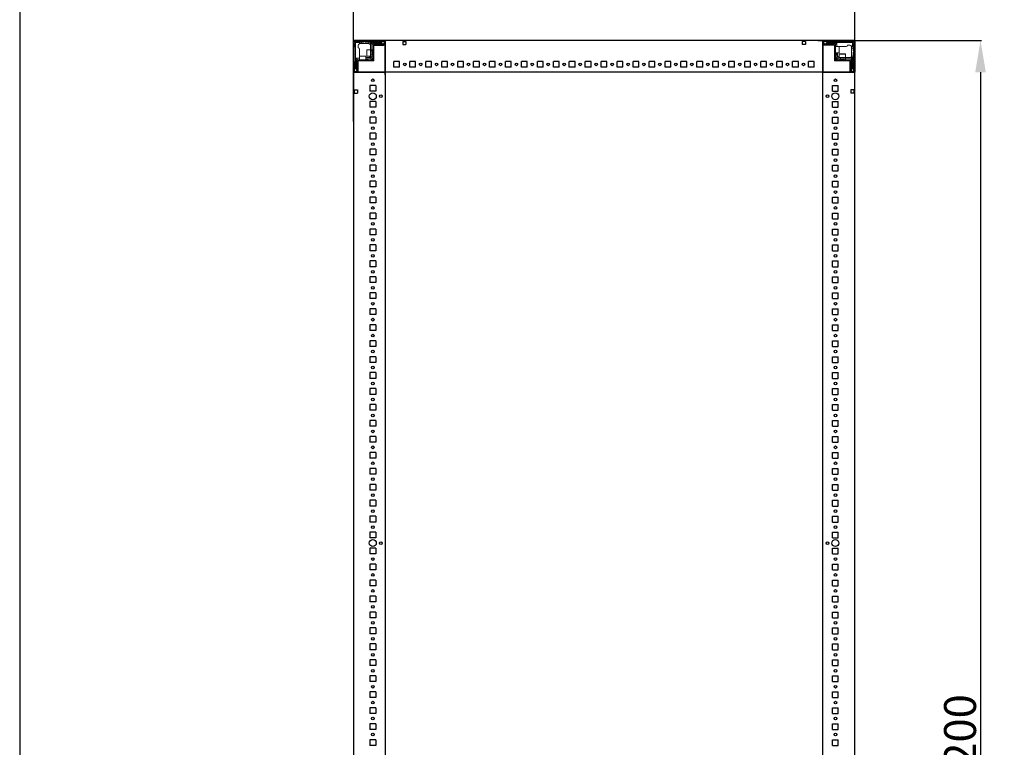
# Model space of a CAD drawing. Units: millimetres. Extents: x 1 to 11582, y 2 to 11628.
# Drawn here: x 1 to 1544, y 2873 to 4013 of the extents above; entities that cross this region are included whole.
import ezdxf

# ---------------------------------------------------------------- set-up
doc = ezdxf.new("R2010")
doc.units = ezdxf.units.MM
doc.layers.add('2', color=7, linetype='Continuous')
doc.dimstyles.new('ISO-25', dxfattribs={"dimtxt": 2.5, "dimasz": 2.5, "dimexe": 1.25, "dimexo": 0.625, "dimtad": 1, "dimtxsty": 'Standard', "dimcen": 2.5, "dimadec": 0, "dimazin": 0, "dimtfac": 1, "dimtmove": 0, "dimatfit": 3, "dimfxl": 1, "dimarcsym": 0})

# ---------------------------------------------------------------- blocks, each defined once
blk = doc.blocks.new('*D29')
at = {"layer": '2', "color": 0, "linetype": 'ByBlock', "lineweight": -2}
for p, q in [((523.9, 3853.7), (523.9, 4161.8)), ((573.9, 4160.5), (1259.9, 4160.5)), ((1309.9, 3806.2), (1309.9, 4161.8))]:
    blk.add_line(p, q, dxfattribs=at)
at = {"layer": '2', "color": 0, "linetype": 'ByBlock'}
for points in [[(573.9, 4168.9), (573.9, 4152.2), (523.9, 4160.5)], [(1259.9, 4168.9), (1259.9, 4152.2), (1309.9, 4160.5)]]:
    blk.add_solid(points, dxfattribs=at)
at = {"layer": 'Defpoints', "color": 0, "linetype": 'ByBlock'}
for p in [(1309.9, 4160.5), (523.9, 3853.1), (1309.9, 3805.5)]:
    blk.add_point(p, dxfattribs=at)
at = {"layer": '2', "color": 0, "linetype": 'ByBlock', "insert": (916.9, 4186.2), "char_height": 50, "attachment_point": 5}
blk.add_mtext('786', dxfattribs=at)
blk = doc.blocks.new('*D30')
at = {"layer": '2', "color": 0, "linetype": 'ByBlock', "lineweight": -2}
for p, q in [((1252.1, 3980.9), (1508.2, 3980.9)), ((1506.9, 3930.9), (1506.9, 1830.9)), ((1246.5, 1780.9), (1508.2, 1780.9))]:
    blk.add_line(p, q, dxfattribs=at)
at = {"layer": '2', "color": 0, "linetype": 'ByBlock'}
for points in [[(1498.6, 3930.9), (1515.2, 3930.9), (1506.9, 3980.9)], [(1498.6, 1830.9), (1515.2, 1830.9), (1506.9, 1780.9)]]:
    blk.add_solid(points, dxfattribs=at)
at = {"layer": 'Defpoints', "color": 0, "linetype": 'ByBlock'}
for p in [(1251.5, 3980.9), (1245.9, 1780.9), (1506.9, 1780.9)]:
    blk.add_point(p, dxfattribs=at)
at = {"layer": '2', "color": 0, "linetype": 'ByBlock', "insert": (1481.3, 2880.9), "char_height": 50, "attachment_point": 5, "rotation": 90}
blk.add_mtext('2200', dxfattribs=at)

msp = doc.modelspace()

# ---------------------------------------------------------------- linework, layer by layer
for p, q in [((523.94, 3980.879), (573.94, 3980.879)), ((523.94, 3930.879), (523.94, 3980.879)), ((1309.94, 3980.879), (523.94, 3980.879)), ((573.94, 3980.879), (573.94, 3930.879)), ((573.94, 3973.379), (573.94, 3980.879)), ((573.94, 3927.129), (573.94, 3977.129)), ((601.44, 3979.379), (601.44, 3974.379)), ((601.44, 3979.379), (606.44, 3979.379)), ((601.44, 3974.379), (606.44, 3974.379)), ((606.44, 3979.379), (606.44, 3974.379)), ((1232.44, 3979.379), (1227.44, 3979.379)), ((1227.44, 3979.379), (1227.44, 3974.379)), ((1232.44, 3974.379), (1227.44, 3974.379)), ((1232.44, 3979.379), (1232.44, 3974.379)), ((1259.94, 3980.879), (1259.94, 3930.879)), ((1259.94, 3980.879), (1309.94, 3980.879)), ((1259.94, 3980.879), (1259.94, 3973.379)), ((1259.94, 3930.879), (1259.94, 3980.879)), ((1309.94, 3980.879), (1309.94, 3930.879)), ((587.44, 3938.879), (587.44, 3947.879)), ((596.44, 3947.879), (587.44, 3947.879)), ((596.44, 3938.879), (587.44, 3938.879)), ((596.44, 3938.879), (596.44, 3947.879)), ((612.44, 3938.879), (612.44, 3947.879)), ((621.44, 3947.879), (612.44, 3947.879)), ((621.44, 3938.879), (612.44, 3938.879)), ((621.44, 3938.879), (621.44, 3947.879)), ((637.44, 3938.879), (637.44, 3947.879)), ((646.44, 3947.879), (637.44, 3947.879)), ((646.44, 3938.879), (637.44, 3938.879)), ((646.44, 3938.879), (646.44, 3947.879)), ((662.44, 3938.879), (662.44, 3947.879)), ((671.44, 3947.879), (662.44, 3947.879)), ((671.44, 3938.879), (662.44, 3938.879)), ((671.44, 3938.879), (671.44, 3947.879)), ((687.44, 3938.879), (687.44, 3947.879)), ((696.44, 3947.879), (687.44, 3947.879)), ((696.44, 3938.879), (687.44, 3938.879)), ((696.44, 3938.879), (696.44, 3947.879)), ((712.44, 3938.879), (712.44, 3947.879)), ((721.44, 3947.879), (712.44, 3947.879)), ((721.44, 3938.879), (712.44, 3938.879)), ((721.44, 3938.879), (721.44, 3947.879)), ((737.44, 3938.879), (737.44, 3947.879)), ((746.44, 3947.879), (737.44, 3947.879)), ((746.44, 3938.879), (737.44, 3938.879)), ((746.44, 3938.879), (746.44, 3947.879)), ((762.44, 3938.879), (762.44, 3947.879)), ((771.44, 3947.879), (762.44, 3947.879)), ((771.44, 3938.879), (762.44, 3938.879)), ((771.44, 3938.879), (771.44, 3947.879)), ((787.44, 3938.879), (787.44, 3947.879)), ((796.44, 3947.879), (787.44, 3947.879)), ((796.44, 3938.879), (787.44, 3938.879)), ((796.44, 3938.879), (796.44, 3947.879)), ((812.44, 3938.879), (812.44, 3947.879)), ((821.44, 3947.879), (812.44, 3947.879)), ((812.44, 3938.879), (812.44, 3947.879)), ((821.44, 3947.879), (812.44, 3947.879)), ((821.44, 3938.879), (812.44, 3938.879)), ((821.44, 3938.879), (812.44, 3938.879)), ((821.44, 3938.879), (821.44, 3947.879)), ((821.44, 3938.879), (821.44, 3947.879)), ((837.44, 3938.879), (837.44, 3947.879)), ((846.44, 3947.879), (837.44, 3947.879)), ((846.44, 3938.879), (837.44, 3938.879)), ((846.44, 3938.879), (846.44, 3947.879)), ((862.44, 3938.879), (862.44, 3947.879)), ((871.44, 3947.879), (862.44, 3947.879)), ((871.44, 3938.879), (862.44, 3938.879)), ((871.44, 3938.879), (871.44, 3947.879)), ((887.44, 3938.879), (887.44, 3947.879)), ((896.44, 3947.879), (887.44, 3947.879)), ((896.44, 3938.879), (887.44, 3938.879)), ((896.44, 3938.879), (896.44, 3947.879)), ((912.44, 3938.879), (912.44, 3947.879)), ((921.44, 3947.879), (912.44, 3947.879)), ((921.44, 3938.879), (912.44, 3938.879)), ((921.44, 3938.879), (921.44, 3947.879)), ((937.44, 3938.879), (937.44, 3947.879)), ((946.44, 3947.879), (937.44, 3947.879)), ((937.44, 3938.879), (937.44, 3947.879)), ((946.44, 3947.879), (937.44, 3947.879)), ((946.44, 3938.879), (937.44, 3938.879)), ((946.44, 3938.879), (937.44, 3938.879)), ((946.44, 3938.879), (946.44, 3947.879)), ((946.44, 3938.879), (946.44, 3947.879)), ((962.44, 3938.879), (962.44, 3947.879)), ((971.44, 3947.879), (962.44, 3947.879)), ((971.44, 3938.879), (962.44, 3938.879)), ((971.44, 3938.879), (971.44, 3947.879)), ((987.44, 3938.879), (987.44, 3947.879)), ((996.44, 3947.879), (987.44, 3947.879)), ((996.44, 3938.879), (987.44, 3938.879)), ((996.44, 3938.879), (996.44, 3947.879)), ((1012.44, 3938.879), (1012.44, 3947.879)), ((1021.44, 3947.879), (1012.44, 3947.879)), ((1012.44, 3938.879), (1012.44, 3947.879)), ((1021.44, 3947.879), (1012.44, 3947.879)), ((1021.44, 3938.879), (1012.44, 3938.879)), ((1021.44, 3938.879), (1012.44, 3938.879)), ((1021.44, 3938.879), (1021.44, 3947.879)), ((1021.44, 3938.879), (1021.44, 3947.879)), ((1037.44, 3938.879), (1037.44, 3947.879)), ((1046.44, 3947.879), (1037.44, 3947.879)), ((1046.44, 3938.879), (1037.44, 3938.879)), ((1046.44, 3938.879), (1046.44, 3947.879)), ((1062.44, 3938.879), (1062.44, 3947.879)), ((1071.44, 3947.879), (1062.44, 3947.879)), ((1071.44, 3938.879), (1062.44, 3938.879)), ((1071.44, 3938.879), (1071.44, 3947.879)), ((1087.44, 3938.879), (1087.44, 3947.879)), ((1096.44, 3947.879), (1087.44, 3947.879)), ((1096.44, 3938.879), (1087.44, 3938.879)), ((1096.44, 3938.879), (1096.44, 3947.879)), ((1112.44, 3938.879), (1112.44, 3947.879)), ((1121.44, 3947.879), (1112.44, 3947.879)), ((1121.44, 3938.879), (1112.44, 3938.879)), ((1121.44, 3938.879), (1121.44, 3947.879)), ((1137.44, 3938.879), (1137.44, 3947.879)), ((1146.44, 3947.879), (1137.44, 3947.879)), ((1146.44, 3938.879), (1137.44, 3938.879)), ((1146.44, 3938.879), (1146.44, 3947.879)), ((1162.44, 3938.879), (1162.44, 3947.879)), ((1171.44, 3947.879), (1162.44, 3947.879)), ((1171.44, 3938.879), (1162.44, 3938.879)), ((1171.44, 3938.879), (1171.44, 3947.879)), ((1187.44, 3938.879), (1187.44, 3947.879)), ((1196.44, 3947.879), (1187.44, 3947.879)), ((1196.44, 3938.879), (1187.44, 3938.879)), ((1196.44, 3938.879), (1196.44, 3947.879)), ((1212.44, 3938.879), (1212.44, 3947.879)), ((1221.44, 3947.879), (1212.44, 3947.879)), ((1221.44, 3938.879), (1212.44, 3938.879)), ((1221.44, 3938.879), (1221.44, 3947.879)), ((1237.44, 3938.879), (1237.44, 3947.879)), ((1246.44, 3947.879), (1237.44, 3947.879)), ((1246.44, 3938.879), (1237.44, 3938.879)), ((1246.44, 3938.879), (1246.44, 3947.879)), ((573.94, 3930.879), (523.94, 3930.879)), ((523.94, 3930.879), (531.44, 3930.879)), ((1309.94, 3930.879), (523.94, 3930.879)), ((573.94, 3930.879), (573.94, 1830.879)), ((1259.94, 1830.879), (1259.94, 3930.879)), ((1309.94, 3930.879), (1259.94, 3930.879)), ((1302.44, 3930.879), (1309.94, 3930.879)), ((1309.94, 1830.879), (1309.94, 3930.879)), ((558.94, 3910.379), (549.94, 3910.379)), ((549.94, 3910.379), (549.94, 3901.379)), ((558.94, 3910.379), (558.94, 3901.379)), ((1274.94, 3910.379), (1283.94, 3910.379)), ((1274.94, 3901.379), (1274.94, 3910.379)), ((1283.94, 3901.379), (1283.94, 3910.379)), ((525.44, 3903.379), (525.44, 3898.379)), ((525.44, 3903.379), (530.44, 3903.379)), ((525.44, 3898.379), (530.44, 3898.379)), ((530.44, 3903.379), (530.44, 3898.379)), ((558.94, 3901.379), (549.94, 3901.379)), ((1274.94, 3901.379), (1283.94, 3901.379)), ((1308.44, 3903.379), (1303.44, 3903.379)), ((1303.44, 3903.379), (1303.44, 3898.379)), ((1308.44, 3898.379), (1303.44, 3898.379)), ((1308.44, 3903.379), (1308.44, 3898.379)), ((558.94, 3885.379), (549.94, 3885.379)), ((549.94, 3885.379), (549.94, 3876.379)), ((558.94, 3876.379), (549.94, 3876.379)), ((558.94, 3885.379), (558.94, 3876.379)), ((1274.94, 3885.379), (1283.94, 3885.379)), ((1274.94, 3876.379), (1274.94, 3885.379)), ((1274.94, 3876.379), (1283.94, 3876.379)), ((1283.94, 3876.379), (1283.94, 3885.379)), ((558.94, 3860.379), (549.94, 3860.379)), ((549.94, 3860.379), (549.94, 3851.379)), ((558.94, 3860.379), (558.94, 3851.379)), ((1274.94, 3860.379), (1283.94, 3860.379)), ((1274.94, 3851.379), (1274.94, 3860.379)), ((1283.94, 3851.379), (1283.94, 3860.379)), ((558.94, 3851.379), (549.94, 3851.379)), ((1274.94, 3851.379), (1283.94, 3851.379)), ((558.94, 3835.379), (549.94, 3835.379)), ((549.94, 3835.379), (549.94, 3826.379)), ((558.94, 3835.379), (558.94, 3826.379)), ((1274.94, 3835.379), (1283.94, 3835.379)), ((1274.94, 3826.379), (1274.94, 3835.379)), ((1283.94, 3826.379), (1283.94, 3835.379)), ((558.94, 3826.379), (549.94, 3826.379)), ((1274.94, 3826.379), (1283.94, 3826.379)), ((558.94, 3810.379), (549.94, 3810.379)), ((549.94, 3810.379), (549.94, 3801.379)), ((558.94, 3801.379), (549.94, 3801.379)), ((558.94, 3810.379), (558.94, 3801.379)), ((1274.94, 3810.379), (1283.94, 3810.379)), ((1274.94, 3801.379), (1274.94, 3810.379)), ((1274.94, 3801.379), (1283.94, 3801.379)), ((1283.94, 3801.379), (1283.94, 3810.379)), ((558.94, 3785.379), (549.94, 3785.379)), ((549.94, 3785.379), (549.94, 3776.379)), ((558.94, 3785.379), (558.94, 3776.379)), ((1274.94, 3785.379), (1283.94, 3785.379)), ((1274.94, 3776.379), (1274.94, 3785.379)), ((1283.94, 3776.379), (1283.94, 3785.379)), ((558.94, 3776.379), (549.94, 3776.379)), ((1274.94, 3776.379), (1283.94, 3776.379)), ((558.94, 3760.379), (549.94, 3760.379)), ((549.94, 3760.379), (549.94, 3751.379)), ((558.94, 3751.379), (549.94, 3751.379)), ((558.94, 3760.379), (558.94, 3751.379)), ((1274.94, 3760.379), (1283.94, 3760.379)), ((1274.94, 3751.379), (1274.94, 3760.379)), ((1274.94, 3751.379), (1283.94, 3751.379)), ((1283.94, 3751.379), (1283.94, 3760.379)), ((558.94, 3735.379), (549.94, 3735.379)), ((549.94, 3735.379), (549.94, 3726.379)), ((558.94, 3735.379), (558.94, 3726.379)), ((1274.94, 3735.379), (1283.94, 3735.379)), ((1274.94, 3726.379), (1274.94, 3735.379)), ((1283.94, 3726.379), (1283.94, 3735.379)), ((558.94, 3726.379), (549.94, 3726.379)), ((1274.94, 3726.379), (1283.94, 3726.379)), ((558.94, 3710.379), (549.94, 3710.379)), ((549.94, 3710.379), (549.94, 3701.379)), ((558.94, 3710.379), (558.94, 3701.379)), ((1274.94, 3710.379), (1283.94, 3710.379)), ((1274.94, 3701.379), (1274.94, 3710.379)), ((1283.94, 3701.379), (1283.94, 3710.379)), ((558.94, 3701.379), (549.94, 3701.379)), ((1274.94, 3701.379), (1283.94, 3701.379)), ((558.94, 3685.379), (549.94, 3685.379)), ((549.94, 3685.379), (549.94, 3676.379)), ((558.94, 3676.379), (549.94, 3676.379)), ((558.94, 3685.379), (558.94, 3676.379)), ((1274.94, 3685.379), (1283.94, 3685.379)), ((1274.94, 3676.379), (1274.94, 3685.379)), ((1274.94, 3676.379), (1283.94, 3676.379)), ((1283.94, 3676.379), (1283.94, 3685.379)), ((549.94, 3660.379), (549.94, 3651.379)), ((558.94, 3660.379), (549.94, 3660.379)), ((558.94, 3660.379), (558.94, 3651.379)), ((1274.94, 3651.379), (1274.94, 3660.379)), ((1274.94, 3660.379), (1283.94, 3660.379)), ((1283.94, 3651.379), (1283.94, 3660.379)), ((558.94, 3651.379), (549.94, 3651.379)), ((1274.94, 3651.379), (1283.94, 3651.379)), ((558.94, 3635.379), (549.94, 3635.379)), ((549.94, 3635.379), (549.94, 3626.379)), ((558.94, 3635.379), (558.94, 3626.379)), ((1274.94, 3626.379), (1274.94, 3635.379)), ((1274.94, 3635.379), (1283.94, 3635.379)), ((1283.94, 3626.379), (1283.94, 3635.379)), ((558.94, 3626.379), (549.94, 3626.379)), ((1274.94, 3626.379), (1283.94, 3626.379)), ((558.94, 3610.379), (549.94, 3610.379)), ((549.94, 3610.379), (549.94, 3601.379)), ((558.94, 3601.379), (549.94, 3601.379)), ((558.94, 3610.379), (558.94, 3601.379)), ((1274.94, 3610.379), (1283.94, 3610.379)), ((1274.94, 3601.379), (1274.94, 3610.379)), ((1274.94, 3601.379), (1283.94, 3601.379)), ((1283.94, 3601.379), (1283.94, 3610.379)), ((558.94, 3585.379), (549.94, 3585.379)), ((549.94, 3585.379), (549.94, 3576.379)), ((558.94, 3585.379), (558.94, 3576.379)), ((1274.94, 3585.379), (1283.94, 3585.379)), ((1274.94, 3576.379), (1274.94, 3585.379)), ((1283.94, 3576.379), (1283.94, 3585.379)), ((558.94, 3576.379), (549.94, 3576.379)), ((1274.94, 3576.379), (1283.94, 3576.379)), ((558.94, 3560.379), (549.94, 3560.379)), ((549.94, 3560.379), (549.94, 3551.379)), ((558.94, 3551.379), (549.94, 3551.379)), ((558.94, 3560.379), (558.94, 3551.379)), ((1274.94, 3560.379), (1283.94, 3560.379)), ((1274.94, 3551.379), (1274.94, 3560.379)), ((1274.94, 3551.379), (1283.94, 3551.379)), ((1283.94, 3551.379), (1283.94, 3560.379)), ((558.94, 3535.379), (549.94, 3535.379)), ((549.94, 3535.379), (549.94, 3526.379)), ((558.94, 3535.379), (558.94, 3526.379)), ((1274.94, 3526.379), (1274.94, 3535.379)), ((1274.94, 3535.379), (1283.94, 3535.379)), ((1283.94, 3526.379), (1283.94, 3535.379)), ((558.94, 3526.379), (549.94, 3526.379)), ((1274.94, 3526.379), (1283.94, 3526.379)), ((549.94, 3510.379), (549.94, 3501.379)), ((558.94, 3510.379), (549.94, 3510.379)), ((558.94, 3510.379), (558.94, 3501.379)), ((1274.94, 3510.379), (1283.94, 3510.379)), ((1274.94, 3501.379), (1274.94, 3510.379)), ((1283.94, 3501.379), (1283.94, 3510.379)), ((558.94, 3501.379), (549.94, 3501.379)), ((1274.94, 3501.379), (1283.94, 3501.379)), ((558.94, 3485.379), (549.94, 3485.379)), ((549.94, 3485.379), (549.94, 3476.379)), ((558.94, 3476.379), (549.94, 3476.379)), ((558.94, 3485.379), (558.94, 3476.379)), ((1274.94, 3485.379), (1283.94, 3485.379)), ((1274.94, 3476.379), (1274.94, 3485.379)), ((1274.94, 3476.379), (1283.94, 3476.379)), ((1283.94, 3476.379), (1283.94, 3485.379)), ((549.94, 3460.379), (549.94, 3451.379)), ((558.94, 3460.379), (549.94, 3460.379)), ((558.94, 3460.379), (558.94, 3451.379)), ((1274.94, 3460.379), (1283.94, 3460.379)), ((1274.94, 3451.379), (1274.94, 3460.379)), ((1283.94, 3451.379), (1283.94, 3460.379)), ((558.94, 3451.379), (549.94, 3451.379)), ((1274.94, 3451.379), (1283.94, 3451.379)), ((558.94, 3435.379), (549.94, 3435.379)), ((549.94, 3435.379), (549.94, 3426.379)), ((558.94, 3426.379), (549.94, 3426.379)), ((558.94, 3435.379), (558.94, 3426.379)), ((1274.94, 3435.379), (1283.94, 3435.379)), ((1274.94, 3426.379), (1274.94, 3435.379)), ((1274.94, 3426.379), (1283.94, 3426.379)), ((1283.94, 3426.379), (1283.94, 3435.379)), ((558.94, 3410.379), (549.94, 3410.379)), ((549.94, 3410.379), (549.94, 3401.379)), ((558.94, 3401.379), (549.94, 3401.379)), ((558.94, 3410.379), (558.94, 3401.379)), ((1274.94, 3401.379), (1274.94, 3410.379)), ((1274.94, 3410.379), (1283.94, 3410.379)), ((1274.94, 3401.379), (1283.94, 3401.379)), ((1283.94, 3401.379), (1283.94, 3410.379)), ((549.94, 3385.379), (549.94, 3376.379)), ((558.94, 3385.379), (549.94, 3385.379)), ((558.94, 3385.379), (558.94, 3376.379)), ((1274.94, 3385.379), (1283.94, 3385.379)), ((1274.94, 3376.379), (1274.94, 3385.379)), ((1283.94, 3376.379), (1283.94, 3385.379)), ((558.94, 3376.379), (549.94, 3376.379)), ((1274.94, 3376.379), (1283.94, 3376.379)), ((558.94, 3360.379), (549.94, 3360.379)), ((549.94, 3360.379), (549.94, 3351.379)), ((558.94, 3351.379), (549.94, 3351.379)), ((558.94, 3360.379), (558.94, 3351.379)), ((1274.94, 3360.379), (1283.94, 3360.379)), ((1274.94, 3351.379), (1274.94, 3360.379)), ((1274.94, 3351.379), (1283.94, 3351.379)), ((1283.94, 3351.379), (1283.94, 3360.379)), ((558.94, 3335.379), (549.94, 3335.379)), ((549.94, 3335.379), (549.94, 3326.379)), ((558.94, 3335.379), (558.94, 3326.379)), ((1274.94, 3326.379), (1274.94, 3335.379)), ((1274.94, 3335.379), (1283.94, 3335.379)), ((1283.94, 3326.379), (1283.94, 3335.379)), ((558.94, 3326.379), (549.94, 3326.379)), ((1274.94, 3326.379), (1283.94, 3326.379)), ((558.94, 3310.379), (549.94, 3310.379)), ((549.94, 3310.379), (549.94, 3301.379)), ((558.94, 3310.379), (558.94, 3301.379)), ((1274.94, 3301.379), (1274.94, 3310.379)), ((1274.94, 3310.379), (1283.94, 3310.379)), ((1283.94, 3301.379), (1283.94, 3310.379)), ((558.94, 3301.379), (549.94, 3301.379)), ((1274.94, 3301.379), (1283.94, 3301.379)), ((558.94, 3285.379), (549.94, 3285.379)), ((549.94, 3285.379), (549.94, 3276.379)), ((558.94, 3276.379), (549.94, 3276.379)), ((558.94, 3285.379), (558.94, 3276.379)), ((1274.94, 3276.379), (1274.94, 3285.379)), ((1274.94, 3285.379), (1283.94, 3285.379)), ((1274.94, 3276.379), (1283.94, 3276.379)), ((1283.94, 3276.379), (1283.94, 3285.379)), ((558.94, 3260.379), (549.94, 3260.379)), ((549.94, 3260.379), (549.94, 3251.379)), ((558.94, 3260.379), (558.94, 3251.379)), ((1274.94, 3260.379), (1283.94, 3260.379)), ((1274.94, 3251.379), (1274.94, 3260.379)), ((1283.94, 3251.379), (1283.94, 3260.379)), ((558.94, 3251.379), (549.94, 3251.379)), ((1274.94, 3251.379), (1283.94, 3251.379)), ((558.94, 3235.379), (549.94, 3235.379)), ((549.94, 3235.379), (549.94, 3226.379)), ((558.94, 3226.379), (549.94, 3226.379)), ((558.94, 3235.379), (558.94, 3226.379)), ((1274.94, 3226.379), (1274.94, 3235.379)), ((1274.94, 3235.379), (1283.94, 3235.379)), ((1274.94, 3226.379), (1283.94, 3226.379)), ((1283.94, 3226.379), (1283.94, 3235.379)), ((558.94, 3210.379), (549.94, 3210.379)), ((549.94, 3210.379), (549.94, 3201.379)), ((558.94, 3210.379), (558.94, 3201.379)), ((1274.94, 3201.379), (1274.94, 3210.379)), ((1274.94, 3210.379), (1283.94, 3210.379)), ((1283.94, 3201.379), (1283.94, 3210.379)), ((558.94, 3201.379), (549.94, 3201.379)), ((1274.94, 3201.379), (1283.94, 3201.379)), ((558.94, 3185.379), (549.94, 3185.379)), ((549.94, 3185.379), (549.94, 3176.379)), ((558.94, 3185.379), (558.94, 3176.379)), ((1274.94, 3176.379), (1274.94, 3185.379)), ((1274.94, 3185.379), (1283.94, 3185.379)), ((1283.94, 3176.379), (1283.94, 3185.379)), ((558.94, 3176.379), (549.94, 3176.379)), ((1274.94, 3176.379), (1283.94, 3176.379)), ((549.94, 3160.379), (549.94, 3151.379)), ((558.94, 3160.379), (549.94, 3160.379)), ((558.94, 3151.379), (549.94, 3151.379)), ((558.94, 3160.379), (558.94, 3151.379)), ((1274.94, 3151.379), (1274.94, 3160.379)), ((1274.94, 3160.379), (1283.94, 3160.379)), ((1274.94, 3151.379), (1283.94, 3151.379)), ((1283.94, 3151.379), (1283.94, 3160.379)), ((549.94, 3135.379), (549.94, 3126.379)), ((558.94, 3135.379), (549.94, 3135.379)), ((558.94, 3135.379), (558.94, 3126.379)), ((1274.94, 3135.379), (1283.94, 3135.379)), ((1274.94, 3126.379), (1274.94, 3135.379)), ((1283.94, 3126.379), (1283.94, 3135.379)), ((558.94, 3126.379), (549.94, 3126.379)), ((1274.94, 3126.379), (1283.94, 3126.379)), ((549.94, 3110.379), (549.94, 3101.379)), ((558.94, 3110.379), (549.94, 3110.379)), ((558.94, 3110.379), (558.94, 3101.379)), ((1274.94, 3101.379), (1274.94, 3110.379)), ((1274.94, 3110.379), (1283.94, 3110.379)), ((1283.94, 3101.379), (1283.94, 3110.379)), ((558.94, 3101.379), (549.94, 3101.379)), ((1274.94, 3101.379), (1283.94, 3101.379)), ((549.94, 3085.379), (549.94, 3076.379)), ((558.94, 3085.379), (549.94, 3085.379)), ((558.94, 3076.379), (549.94, 3076.379)), ((558.94, 3085.379), (558.94, 3076.379)), ((1274.94, 3076.379), (1274.94, 3085.379)), ((1274.94, 3085.379), (1283.94, 3085.379)), ((1274.94, 3076.379), (1283.94, 3076.379)), ((1283.94, 3076.379), (1283.94, 3085.379)), ((549.94, 3060.379), (549.94, 3051.379)), ((558.94, 3060.379), (549.94, 3060.379)), ((558.94, 3060.379), (558.94, 3051.379)), ((1274.94, 3060.379), (1283.94, 3060.379)), ((1274.94, 3051.379), (1274.94, 3060.379)), ((1283.94, 3051.379), (1283.94, 3060.379)), ((558.94, 3051.379), (549.94, 3051.379)), ((1274.94, 3051.379), (1283.94, 3051.379)), ((549.94, 3035.379), (549.94, 3026.379)), ((558.94, 3035.379), (549.94, 3035.379)), ((558.94, 3026.379), (549.94, 3026.379)), ((558.94, 3035.379), (558.94, 3026.379)), ((1274.94, 3035.379), (1283.94, 3035.379)), ((1274.94, 3026.379), (1274.94, 3035.379)), ((1274.94, 3026.379), (1283.94, 3026.379)), ((1283.94, 3026.379), (1283.94, 3035.379)), ((558.94, 3010.379), (549.94, 3010.379)), ((549.94, 3010.379), (549.94, 3001.379)), ((558.94, 3010.379), (558.94, 3001.379)), ((1274.94, 3010.379), (1283.94, 3010.379)), ((1274.94, 3001.379), (1274.94, 3010.379)), ((1283.94, 3001.379), (1283.94, 3010.379)), ((558.94, 3001.379), (549.94, 3001.379)), ((1274.94, 3001.379), (1283.94, 3001.379)), ((549.94, 2985.379), (549.94, 2976.379)), ((558.94, 2985.379), (549.94, 2985.379)), ((558.94, 2985.379), (558.94, 2976.379)), ((1274.94, 2985.379), (1283.94, 2985.379)), ((1274.94, 2976.379), (1274.94, 2985.379)), ((1283.94, 2976.379), (1283.94, 2985.379)), ((558.94, 2976.379), (549.94, 2976.379)), ((1274.94, 2976.379), (1283.94, 2976.379)), ((549.94, 2960.379), (549.94, 2951.379)), ((558.94, 2960.379), (549.94, 2960.379)), ((558.94, 2951.379), (549.94, 2951.379)), ((558.94, 2960.379), (558.94, 2951.379)), ((1274.94, 2960.379), (1283.94, 2960.379)), ((1274.94, 2951.379), (1274.94, 2960.379)), ((1274.94, 2951.379), (1283.94, 2951.379)), ((1283.94, 2951.379), (1283.94, 2960.379)), ((558.94, 2935.379), (549.94, 2935.379)), ((549.94, 2935.379), (549.94, 2926.379)), ((558.94, 2935.379), (558.94, 2926.379)), ((1274.94, 2935.379), (1283.94, 2935.379)), ((1274.94, 2926.379), (1274.94, 2935.379)), ((1283.94, 2926.379), (1283.94, 2935.379)), ((558.94, 2926.379), (549.94, 2926.379)), ((1274.94, 2926.379), (1283.94, 2926.379)), ((549.94, 2910.379), (549.94, 2901.379)), ((558.94, 2910.379), (549.94, 2910.379)), ((558.94, 2901.379), (549.94, 2901.379)), ((558.94, 2910.379), (558.94, 2901.379)), ((1274.94, 2910.379), (1283.94, 2910.379)), ((1274.94, 2901.379), (1274.94, 2910.379)), ((1274.94, 2901.379), (1283.94, 2901.379)), ((1283.94, 2901.379), (1283.94, 2910.379)), ((549.94, 2885.379), (549.94, 2876.379)), ((558.94, 2885.379), (549.94, 2885.379)), ((558.94, 2876.379), (549.94, 2876.379)), ((558.94, 2885.379), (558.94, 2876.379)), ((1274.94, 2885.379), (1283.94, 2885.379)), ((1274.94, 2876.379), (1274.94, 2885.379)), ((1274.94, 2876.379), (1283.94, 2876.379)), ((1283.94, 2876.379), (1283.94, 2885.379))]:
    msp.add_line(p, q)
at = {"color": 7, "linetype": 'Continuous', "lineweight": 15}
for p, q in [((523.94, 3979.279), (523.94, 3932.479)), ((525.44, 3979.279), (525.44, 3932.479)), ((526.44, 3974.879), (525.44, 3975.879)), ((525.44, 3970.379), (526.44, 3971.379)), ((572.34, 3980.879), (525.54, 3980.879)), ((572.34, 3979.379), (525.54, 3979.379)), ((525.879, 3978.94), (527.44, 3977.379)), ((526.44, 3971.379), (526.44, 3974.879)), ((527.44, 3977.379), (527.44, 3957.301)), ((533.44, 3977.379), (527.44, 3977.379)), ((528.94, 3979.379), (529.94, 3978.379)), ((529.94, 3978.379), (533.44, 3978.379)), ((531.44, 3972.879), (531.44, 3969.379)), ((533.44, 3978.379), (533.44, 3977.379)), ((533.44, 3978.379), (535.94, 3978.379)), ((533.44, 3975.707), (533.44, 3977.379)), ((533.44, 3957.301), (533.44, 3967.379)), ((535.94, 3975.879), (534.44, 3975.879)), ((535.94, 3978.379), (535.94, 3975.879)), ((539.94, 3978.379), (535.94, 3978.379)), ((547.94, 3975.879), (535.94, 3975.879)), ((540.94, 3979.379), (539.94, 3978.379)), ((542.94, 3978.379), (541.94, 3979.379)), ((548.44, 3978.379), (542.94, 3978.379)), ((550.94, 3966.379), (545.24, 3966.379)), ((548.44, 3975.837), (548.44, 3978.379)), ((548.44, 3978.379), (550.94, 3978.379)), ((550.94, 3977.379), (550.94, 3978.379)), ((554.94, 3978.379), (550.94, 3978.379)), ((550.94, 3966.379), (550.94, 3977.379)), ((567.44, 3977.379), (550.94, 3977.379)), ((554.44, 3966.379), (550.94, 3966.379)), ((550.94, 3956.379), (550.94, 3966.379)), ((551.94, 3966.379), (551.94, 3976.879)), ((551.94, 3976.879), (567.44, 3976.879)), ((554.44, 3974.379), (551.94, 3976.879)), ((554.44, 3973.279), (554.44, 3974.379)), ((554.44, 3948.879), (554.44, 3973.279)), ((554.94, 3978.379), (555.94, 3979.379)), ((558.44, 3975.379), (555.44, 3975.379)), ((555.94, 3973.279), (555.94, 3948.879)), ((555.94, 3973.051), (571.94, 3973.051)), ((556.04, 3974.879), (572.34, 3974.879)), ((556.04, 3973.379), (572.34, 3973.379)), ((556.94, 3979.379), (557.94, 3978.379)), ((557.94, 3978.379), (567.94, 3978.379)), ((557.94, 3972.879), (559.64, 3972.879)), ((567.94, 3975.879), (558.94, 3975.879)), ((570.311, 3979.156), (567.44, 3977.379)), ((567.44, 3977.379), (567.44, 3976.879)), ((567.44, 3976.879), (569.864, 3975.379)), ((567.94, 3978.379), (568.94, 3979.379)), ((568.44, 3975.379), (569.864, 3975.379)), ((569.864, 3975.379), (569.94, 3975.379)), ((570.311, 3979.156), (569.94, 3979.379)), ((569.94, 3975.379), (572.44, 3976.379)), ((572.44, 3977.879), (570.311, 3979.156)), ((572.44, 3974.979), (572.44, 3979.279)), ((573.94, 3980.801), (572.832, 3980.801)), ((573.94, 3980.879), (573.94, 3979.279)), ((573.94, 3979.279), (573.94, 3980.801)), ((573.94, 3979.279), (573.94, 3932.479)), ((573.94, 3974.979), (573.94, 3979.279)), ((1259.94, 3979.279), (1259.94, 3974.979)), ((1261.44, 3979.279), (1261.44, 3974.979)), ((1263.568, 3979.156), (1261.44, 3977.879)), ((1261.44, 3976.379), (1263.94, 3975.379)), ((1308.34, 3980.879), (1261.54, 3980.879)), ((1308.34, 3979.379), (1261.54, 3979.379)), ((1261.54, 3974.879), (1277.84, 3974.879)), ((1261.54, 3973.379), (1277.84, 3973.379)), ((1263.94, 3979.379), (1263.568, 3979.156)), ((1266.44, 3977.379), (1263.568, 3979.156)), ((1263.94, 3975.379), (1264.015, 3975.379)), ((1264.015, 3975.379), (1266.44, 3976.879)), ((1264.015, 3975.379), (1265.44, 3975.379)), ((1264.94, 3979.379), (1265.94, 3978.379)), ((1265.94, 3978.379), (1275.94, 3978.379)), ((1274.94, 3975.879), (1265.94, 3975.879)), ((1266.44, 3976.879), (1266.44, 3977.379)), ((1286.362, 3977.379), (1266.44, 3977.379)), ((1266.44, 3976.879), (1281.94, 3976.879)), ((1278.44, 3975.379), (1275.44, 3975.379)), ((1275.94, 3978.379), (1276.94, 3979.379)), ((1277.94, 3950.389), (1277.94, 3973.279)), ((1279.44, 3974.379), (1281.94, 3976.879)), ((1279.44, 3973.279), (1279.44, 3974.379)), ((1279.44, 3973.279), (1279.44, 3950.389)), ((1285.14, 3971.379), (1279.44, 3971.379)), ((1281.94, 3976.879), (1281.94, 3971.379)), ((1286.362, 3971.379), (1285.94, 3971.379)), ((1306.44, 3977.379), (1286.362, 3977.379)), ((1286.362, 3971.379), (1296.44, 3971.379)), ((1301.94, 3973.379), (1298.44, 3973.379)), ((1299.44, 3979.379), (1300.44, 3978.379)), ((1300.44, 3978.379), (1303.94, 3978.379)), ((1303.94, 3978.379), (1304.94, 3979.379)), ((1304.768, 3971.379), (1306.44, 3971.379)), ((1304.94, 3968.879), (1304.94, 3970.379)), ((1307.44, 3968.879), (1304.94, 3968.879)), ((1304.94, 3956.879), (1304.94, 3968.879)), ((1308, 3978.94), (1306.44, 3977.379)), ((1306.44, 3971.379), (1306.44, 3977.379)), ((1307.44, 3971.379), (1306.44, 3971.379)), ((1308.44, 3975.879), (1307.44, 3974.879)), ((1307.44, 3974.879), (1307.44, 3971.379)), ((1307.44, 3971.379), (1307.44, 3968.879)), ((1307.44, 3964.879), (1307.44, 3968.879)), ((1308.44, 3932.479), (1308.44, 3979.279)), ((1309.94, 3932.479), (1309.94, 3979.279)), ((527.44, 3957.301), (527.44, 3937.379)), ((527.94, 3952.879), (533.44, 3952.879)), ((527.94, 3937.379), (527.94, 3952.879)), ((530.44, 3950.379), (527.94, 3952.879)), ((533.44, 3957.301), (533.44, 3956.879)), ((533.44, 3956.079), (533.44, 3950.379)), ((543.44, 3950.379), (543.44, 3956.079)), ((547.94, 3953.879), (543.44, 3953.879)), ((543.44, 3952.879), (550.94, 3952.879)), ((546.44, 3950.879), (543.44, 3950.879)), ((545.24, 3956.379), (550.94, 3956.379)), ((550.94, 3956.379), (554.44, 3956.379)), ((550.94, 3952.879), (551.94, 3953.879)), ((550.94, 3952.879), (551.672, 3951.111)), ((551.672, 3951.111), (550.94, 3950.379)), ((553.551, 3964.379), (551.19, 3964.379)), ((551.19, 3958.379), (553.551, 3958.379)), ((551.672, 3951.111), (553.707, 3953.147)), ((551.94, 3953.879), (551.94, 3956.379)), ((553.707, 3953.147), (551.94, 3953.879)), ((553.94, 3963.824), (553.551, 3964.379)), ((553.551, 3958.379), (553.551, 3964.379)), ((553.551, 3958.379), (553.94, 3958.933)), ((554.44, 3953.879), (553.707, 3953.147)), ((554.328, 3964.379), (553.94, 3963.824)), ((553.94, 3963.497), (553.94, 3963.824)), ((553.94, 3958.933), (553.94, 3963.497)), ((553.94, 3958.933), (554.328, 3958.379)), ((554.44, 3964.379), (554.328, 3964.379)), ((554.328, 3958.379), (554.328, 3964.379)), ((554.328, 3958.379), (554.44, 3958.379)), ((1279.44, 3961.379), (1285.14, 3961.379)), ((1280.172, 3953.147), (1279.44, 3953.879)), ((1279.94, 3958.379), (1279.94, 3961.379)), ((1281.94, 3953.879), (1280.172, 3953.147)), ((1280.172, 3953.147), (1282.207, 3951.111)), ((1281.94, 3961.379), (1281.94, 3953.879)), ((1281.94, 3953.879), (1282.94, 3952.879)), ((1282.207, 3951.111), (1282.94, 3952.879)), ((1282.94, 3950.379), (1282.207, 3951.111)), ((1282.94, 3956.879), (1282.94, 3961.379)), ((1282.94, 3952.879), (1285.44, 3952.879)), ((1285.44, 3959.579), (1285.44, 3953.879)), ((1285.44, 3953.879), (1285.44, 3950.379)), ((1285.44, 3953.879), (1295.44, 3953.879)), ((1287.44, 3953.629), (1287.44, 3951.267)), ((1287.44, 3951.267), (1287.994, 3950.879)), ((1287.44, 3951.267), (1293.44, 3951.267)), ((1287.994, 3950.879), (1287.44, 3950.491)), ((1287.994, 3950.879), (1292.557, 3950.879)), ((1292.557, 3950.879), (1292.885, 3950.879)), ((1292.885, 3950.879), (1293.44, 3951.267)), ((1293.44, 3950.491), (1292.885, 3950.879)), ((1293.44, 3951.267), (1293.44, 3953.629)), ((1295.44, 3953.879), (1295.44, 3959.579)), ((1295.44, 3950.379), (1295.44, 3953.879)), ((1295.44, 3953.879), (1306.44, 3953.879)), ((1295.44, 3952.879), (1305.94, 3952.879)), ((1303.44, 3950.379), (1305.94, 3952.879)), ((1304.898, 3956.379), (1307.44, 3956.379)), ((1305.94, 3952.879), (1305.94, 3937.379)), ((1306.44, 3937.379), (1306.44, 3953.879)), ((1306.44, 3953.879), (1307.44, 3953.879)), ((1308.44, 3963.879), (1307.44, 3964.879)), ((1307.44, 3961.879), (1308.44, 3962.879)), ((1307.44, 3956.379), (1307.44, 3961.879)), ((1307.44, 3956.379), (1307.44, 3953.879)), ((1307.44, 3949.879), (1307.44, 3953.879)), ((526.44, 3946.879), (525.44, 3947.879)), ((525.44, 3935.879), (526.44, 3936.879)), ((527.44, 3937.379), (525.663, 3934.507)), ((526.44, 3936.879), (526.44, 3946.879)), ((527.94, 3937.379), (527.44, 3937.379)), ((529.44, 3934.955), (527.94, 3937.379)), ((528.94, 3945.879), (528.94, 3936.879)), ((529.44, 3949.379), (529.44, 3946.379)), ((529.44, 3934.955), (529.44, 3936.379)), ((529.94, 3932.479), (529.94, 3948.779)), ((531.54, 3950.379), (530.44, 3950.379)), ((531.44, 3932.479), (531.44, 3948.779)), ((531.54, 3950.379), (554.43, 3950.379)), ((554.43, 3948.879), (531.54, 3948.879)), ((554.43, 3948.879), (554.43, 3950.379)), ((554.44, 3948.879), (555.94, 3948.879)), ((1277.94, 3950.389), (1279.44, 3950.389)), ((1277.94, 3950.379), (1277.94, 3948.879)), ((1277.94, 3950.379), (1302.34, 3950.379)), ((1302.34, 3948.879), (1277.94, 3948.879)), ((1287.44, 3950.491), (1287.44, 3950.379)), ((1287.44, 3950.491), (1293.44, 3950.491)), ((1293.44, 3950.379), (1293.44, 3950.491)), ((1301.94, 3946.879), (1301.94, 3945.179)), ((1302.112, 3948.879), (1302.112, 3932.879)), ((1302.34, 3950.379), (1303.44, 3950.379)), ((1302.44, 3948.779), (1302.44, 3932.479)), ((1303.94, 3948.779), (1303.94, 3932.479)), ((1304.44, 3946.379), (1304.44, 3949.379)), ((1305.94, 3937.379), (1304.44, 3934.955)), ((1304.44, 3936.379), (1304.44, 3934.955)), ((1304.94, 3936.879), (1304.94, 3945.879)), ((1306.44, 3937.379), (1305.94, 3937.379)), ((1308.216, 3934.507), (1306.44, 3937.379)), ((1307.44, 3949.879), (1308.44, 3948.879)), ((1308.44, 3947.879), (1307.44, 3946.879)), ((1307.44, 3946.879), (1307.44, 3936.879)), ((1307.44, 3936.879), (1308.44, 3935.879)), ((525.44, 3934.879), (525.663, 3934.507)), ((525.54, 3932.379), (529.84, 3932.379)), ((525.54, 3930.879), (529.84, 3930.879)), ((525.663, 3934.507), (526.94, 3932.379)), ((528.44, 3932.379), (529.44, 3934.879)), ((529.44, 3934.879), (529.44, 3934.955)), ((573.94, 3932.479), (573.94, 3930.879)), ((1261.54, 3930.879), (1259.94, 3930.879)), ((1308.34, 3930.879), (1261.54, 3930.879)), ((1304.04, 3932.379), (1308.34, 3932.379)), ((1304.04, 3930.879), (1308.34, 3930.879)), ((1304.44, 3934.955), (1304.44, 3934.879)), ((1304.44, 3934.879), (1305.44, 3932.379)), ((1306.94, 3932.379), (1308.216, 3934.507)), ((1308.216, 3934.507), (1308.44, 3934.879)), ((1309.94, 3930.879), (1308.34, 3930.879)), ((1308.34, 3930.879), (1309.862, 3930.879)), ((1309.862, 3930.879), (1309.862, 3931.987))]:
    msp.add_line(p, q, dxfattribs=at)
at = {"color": 8, "linetype": 'Continuous', "lineweight": 15}
for p, q in [((545.24, 3966.379), (545.24, 3956.379)), ((1285.14, 3961.379), (1285.14, 3971.379)), ((543.44, 3956.079), (533.44, 3956.079)), ((551.19, 3964.379), (551.19, 3959.879)), ((551.19, 3959.879), (551.19, 3958.379)), ((1295.44, 3959.579), (1285.44, 3959.579)), ((1288.94, 3953.629), (1287.44, 3953.629)), ((1293.44, 3953.629), (1288.94, 3953.629))]:
    msp.add_line(p, q, dxfattribs=at)
at = {"color": 7, "linetype": 'Continuous', "lineweight": 0}
for p, q in [((1259.94, 3980.879), (1259.94, 3978.879)), ((1259.94, 3978.879), (1259.94, 3932.879)), ((523.94, 3930.879), (525.94, 3930.879)), ((525.94, 3930.879), (571.94, 3930.879)), ((571.94, 3930.879), (573.94, 3930.879)), ((1259.94, 3932.879), (1259.94, 3930.879))]:
    msp.add_line(p, q, dxfattribs=at)
msp.add_lwpolyline([(0.963, 1.698), (11582.267, 1.698), (11582.267, 10975.376), (0.963, 10975.376)], close=True)
at = {"color": 0}
for points in [[(523.94, 3930.879), (573.94, 3930.879), (573.94, 3980.879), (523.94, 3980.879)], [(1259.94, 3930.879), (1309.94, 3930.879), (1309.94, 3980.879), (1259.94, 3980.879)]]:
    msp.add_lwpolyline(points, close=True, dxfattribs=at)
at = {"color": 7, "linetype": 'Continuous', "lineweight": 15, "flags": 128}
for points in [[(1285.324, 3971.315), (1285.354, 3971.321), (1285.94, 3971.379)], [(533.503, 3956.264), (533.497, 3956.294), (533.44, 3956.879)]]:
    msp.add_lwpolyline(points, dxfattribs=at)
for centre, radius in [((604.44, 3943.379), 2.1), ((629.44, 3943.379), 2.1), ((654.44, 3943.379), 2.1), ((679.44, 3943.379), 2.1), ((704.44, 3943.379), 2.1), ((729.44, 3943.379), 2.1), ((754.44, 3943.379), 2.1), ((779.44, 3943.379), 2.1), ((804.44, 3943.379), 2.1), ((829.44, 3943.379), 2.1), ((854.44, 3943.379), 2.1), ((879.44, 3943.379), 2.1), ((904.44, 3943.379), 2.1), ((929.44, 3943.379), 2.1), ((954.44, 3943.379), 2.1), ((979.44, 3943.379), 2.1), ((1004.44, 3943.379), 2.1), ((1029.44, 3943.379), 2.1), ((1054.44, 3943.379), 2.1), ((1079.44, 3943.379), 2.1), ((1104.44, 3943.379), 2.1), ((1129.44, 3943.379), 2.1), ((1154.44, 3943.379), 2.1), ((1179.44, 3943.379), 2.1), ((1204.44, 3943.379), 2.1), ((1229.44, 3943.379), 2.1), ((554.44, 3918.379), 2.1), ((1279.44, 3918.379), 2.1), ((554.44, 3893.379), 5.5), ((566.94, 3893.379), 2.125), ((1266.94, 3893.379), 2.125), ((1279.44, 3893.379), 5.5), ((1279.44, 3893.379), 5.5), ((554.44, 3868.379), 2.1), ((1279.44, 3868.379), 2.1), ((554.44, 3843.379), 2.1), ((1279.44, 3843.379), 2.1), ((554.44, 3818.379), 2.1), ((1279.44, 3818.379), 2.1), ((554.44, 3793.379), 2.1), ((1279.44, 3793.379), 2.1), ((554.44, 3768.379), 2.1), ((1279.44, 3768.379), 2.1), ((554.44, 3743.379), 2.1), ((1279.44, 3743.379), 2.1), ((554.44, 3718.379), 2.1), ((1279.44, 3718.379), 2.1), ((554.44, 3693.379), 2.1), ((1279.44, 3693.379), 2.1), ((554.44, 3668.379), 2.1), ((1279.44, 3668.379), 2.1), ((554.44, 3643.379), 2.1), ((1279.44, 3643.379), 2.1), ((554.44, 3618.379), 2.1), ((1279.44, 3618.379), 2.1), ((554.44, 3593.379), 2.1), ((1279.44, 3593.379), 2.1), ((554.44, 3568.379), 2.1), ((1279.44, 3568.379), 2.1), ((554.44, 3543.379), 2.1), ((1279.44, 3543.379), 2.1), ((554.44, 3518.379), 2.1), ((1279.44, 3518.379), 2.1), ((554.44, 3493.379), 2.1), ((1279.44, 3493.379), 2.1), ((554.44, 3468.379), 2.1), ((1279.44, 3468.379), 2.1), ((554.44, 3443.379), 2.1), ((1279.44, 3443.379), 2.1), ((554.44, 3418.379), 2.1), ((1279.44, 3418.379), 2.1), ((554.44, 3393.379), 2.1), ((1279.44, 3393.379), 2.1), ((554.44, 3368.379), 2.1), ((1279.44, 3368.379), 2.1), ((554.44, 3343.379), 2.1), ((1279.44, 3343.379), 2.1), ((554.44, 3318.379), 2.1), ((1279.44, 3318.379), 2.1), ((554.44, 3293.379), 2.1), ((1279.44, 3293.379), 2.1), ((554.44, 3268.379), 2.1), ((1279.44, 3268.379), 2.1), ((554.44, 3243.379), 2.1), ((1279.44, 3243.379), 2.1), ((554.44, 3218.379), 2.1), ((1279.44, 3218.379), 2.1), ((554.44, 3193.379), 5.5), ((566.94, 3193.379), 2.125), ((1266.94, 3193.379), 2.125), ((1279.44, 3193.379), 5.5), ((554.44, 3168.379), 2.1), ((1279.44, 3168.379), 2.1), ((554.44, 3143.379), 2.1), ((1279.44, 3143.379), 2.1), ((554.44, 3118.379), 2.1), ((1279.44, 3118.379), 2.1), ((554.44, 3093.379), 2.1), ((1279.44, 3093.379), 2.1), ((554.44, 3068.379), 2.1), ((1279.44, 3068.379), 2.1), ((554.44, 3043.379), 2.1), ((1279.44, 3043.379), 2.1), ((554.44, 3018.379), 2.1), ((1279.44, 3018.379), 2.1), ((554.44, 2993.379), 2.1), ((1279.44, 2993.379), 2.1), ((554.44, 2968.379), 2.1), ((1279.44, 2968.379), 2.1), ((554.44, 2943.379), 2.1), ((1279.44, 2943.379), 2.1), ((554.44, 2918.379), 2.1), ((1279.44, 2918.379), 2.1), ((554.44, 2893.379), 2.1), ((1279.44, 2893.379), 2.1)]:
    msp.add_circle(centre, radius)
at = {"color": 7, "linetype": 'Continuous', "lineweight": 15}
for centre, radius, start, end in [((525.54, 3979.279), 1.6, 90, 180), ((525.54, 3979.279), 0.1, 90, 180), ((526.94, 3977.879), 1.5, 135, 180), ((526.94, 3977.879), 1.5, 90, 135), ((534.44, 3972.879), 3, 109.471221, 180), ((531.44, 3967.379), 2, 0, 90), ((545.24, 3966.079), 0.3, 90, 180), ((547.94, 3972.879), 3, 80.405932, 90), ((555.44, 3974.379), 1, 90, 180), ((556.04, 3973.279), 1.6, 90, 180), ((556.04, 3973.279), 0.1, 90, 180), ((558.94, 3975.379), 0.5, 90, 180), ((567.94, 3975.379), 0.5, 0, 90), ((571.94, 3975.051), 2, 270, 340.5873), ((572.34, 3979.279), 1.6, 0, 90), ((572.34, 3979.279), 0.1, 0, 90), ((572.34, 3974.979), 1.6, 270, 0), ((572.34, 3974.979), 0.1, 270, 0), ((1261.54, 3979.279), 1.6, 90, 180), ((1261.54, 3974.979), 1.6, 180, 270), ((1261.54, 3979.279), 0.1, 90, 180), ((1261.54, 3974.979), 0.1, 180, 270), ((1265.94, 3975.379), 0.5, 90, 180), ((1274.94, 3975.379), 0.5, 0, 90), ((1277.84, 3973.279), 1.6, 0, 90), ((1277.84, 3973.279), 0.1, 0, 90), ((1278.44, 3974.379), 1, 0, 90), ((1285.14, 3971.079), 0.3, 0, 90), ((1296.44, 3973.379), 2, 270, 0), ((1301.94, 3970.379), 3, 19.471221, 90), ((1306.94, 3977.879), 1.5, 45, 90), ((1306.94, 3977.879), 1.5, 0, 45), ((1308.34, 3979.279), 1.6, 0, 90), ((1308.34, 3979.279), 0.1, 0, 90), ((533.74, 3956.079), 0.3, 90, 180), ((543.14, 3956.079), 0.3, 0, 90), ((545.24, 3956.679), 0.3, 180, 270), ((546.44, 3950.379), 0.5, 0, 90), ((547.94, 3956.879), 3, 270, 350.405932), ((551.19, 3964.629), 0.25, 180, 270), ((551.19, 3958.129), 0.25, 90, 180), ((1279.44, 3958.379), 0.5, 270, 0), ((1285.94, 3956.879), 3, 180, 260.405932), ((1285.14, 3961.679), 0.3, 270, 0), ((1285.74, 3959.579), 0.3, 90, 180), ((1287.19, 3953.629), 0.25, 0, 90), ((1293.69, 3953.629), 0.25, 90, 180), ((1295.14, 3959.579), 0.3, 0, 90), ((1301.94, 3956.879), 3, 350.405932, 0), ((529.44, 3945.879), 0.5, 90, 180), ((529.44, 3936.879), 0.5, 180, 270), ((530.44, 3949.379), 1, 90, 180), ((531.54, 3948.779), 1.6, 90, 180), ((531.54, 3948.779), 0.1, 90, 180), ((1302.34, 3948.779), 1.6, 0, 90), ((1302.34, 3948.779), 0.1, 0, 90), ((1303.44, 3949.379), 1, 0, 90), ((1304.44, 3945.879), 0.5, 0, 90), ((1304.44, 3936.879), 0.5, 270, 0), ((525.54, 3932.479), 1.6, 180, 270), ((525.54, 3932.479), 0.1, 180, 270), ((529.84, 3932.479), 0.1, 270, 0), ((529.84, 3932.479), 1.6, 270, 0), ((1304.112, 3932.879), 2, 180, 250.5873), ((1304.04, 3932.479), 1.6, 180, 270), ((1304.04, 3932.479), 0.1, 180, 270), ((1308.34, 3932.479), 1.6, 270, 0), ((1308.34, 3932.479), 0.1, 270, 0)]:
    msp.add_arc(centre, radius, start, end, dxfattribs=at)
for points, knots in [([(533.44, 3975.707), (533.467, 3975.717), (533.521, 3975.736), (533.898, 3975.849), (534.272, 3975.87), (534.44, 3975.879)], [0, 0, 0, 0, 0.35548662, 0.71037174, 1, 1, 1, 1]), ([(548.44, 3975.837), (548.686, 3975.776), (549.176, 3975.654), (549.883, 3975.213), (550.551, 3974.49), (550.883, 3973.65), (550.939, 3973.074), (550.94, 3972.882), (550.94, 3972.879)], [0, 0, 0, 0, 0.15147186, 0.30202907, 0.52985306, 0.8435737, 0.99780306, 1, 1, 1, 1]), ([(1285.44, 3969.079), (1285.44, 3969.153), (1285.44, 3969.727), (1285.44, 3970.531), (1285.44, 3971.067), (1285.44, 3971.07), (1285.44, 3971.072)], [0, 0, 0, 0, 0.05508182, 0.42734343, 0.79960505, 1, 1, 1, 1]), ([(1285.44, 3961.686), (1285.44, 3961.688), (1285.44, 3961.693), (1285.44, 3962.216), (1285.44, 3963.209), (1285.44, 3964.249), (1285.44, 3965.154), (1285.44, 3966.109), (1285.44, 3967.35), (1285.44, 3968.186), (1285.44, 3968.729)], [0, 0, 0, 0, 0.0942031, 0.26919852, 0.44419393, 0.53839703, 0.63459926, 0.73080148, 0.82500458, 1, 1, 1, 1]), ([(1304.768, 3971.379), (1304.778, 3971.352), (1304.797, 3971.297), (1304.91, 3970.92), (1304.93, 3970.547), (1304.94, 3970.379)], [0, 0, 0, 0, 0.35548662, 0.71037174, 1, 1, 1, 1]), ([(535.74, 3956.379), (535.666, 3956.379), (535.092, 3956.379), (534.288, 3956.379), (533.752, 3956.379), (533.748, 3956.379), (533.747, 3956.379)], [0, 0, 0, 0, 0.05508182, 0.42734343, 0.79960505, 1, 1, 1, 1]), ([(543.132, 3956.379), (543.131, 3956.379), (543.126, 3956.379), (542.602, 3956.379), (541.609, 3956.379), (540.569, 3956.379), (539.664, 3956.379), (538.71, 3956.379), (537.469, 3956.379), (536.633, 3956.379), (536.09, 3956.379)], [0, 0, 0, 0, 0.0942031, 0.26919852, 0.44419393, 0.53839703, 0.63459926, 0.73080148, 0.82500458, 1, 1, 1, 1]), ([(544.94, 3966.072), (544.94, 3966.07), (544.94, 3966.065), (544.94, 3965.542), (544.94, 3964.548), (544.94, 3963.509), (544.94, 3962.604), (544.94, 3961.649), (544.94, 3960.408), (544.94, 3959.572), (544.94, 3959.029)], [0, 0, 0, 0, 0.0942031, 0.26919852, 0.44419393, 0.53839703, 0.63459926, 0.73080148, 0.82500458, 1, 1, 1, 1]), ([(544.94, 3958.679), (544.94, 3958.605), (544.94, 3958.031), (544.94, 3957.227), (544.94, 3956.691), (544.94, 3956.687), (544.94, 3956.686)], [0, 0, 0, 0, 0.05508182, 0.42734343, 0.79960505, 1, 1, 1, 1]), ([(1287.74, 3959.879), (1287.666, 3959.879), (1287.092, 3959.879), (1286.288, 3959.879), (1285.752, 3959.879), (1285.748, 3959.879), (1285.747, 3959.879)], [0, 0, 0, 0, 0.05508182, 0.42734343, 0.79960505, 1, 1, 1, 1]), ([(1295.132, 3959.879), (1295.131, 3959.879), (1295.126, 3959.879), (1294.602, 3959.879), (1293.609, 3959.879), (1292.569, 3959.879), (1291.664, 3959.879), (1290.71, 3959.879), (1289.469, 3959.879), (1288.633, 3959.879), (1288.09, 3959.879)], [0, 0, 0, 0, 0.0942031, 0.26919852, 0.44419393, 0.53839703, 0.63459926, 0.73080148, 0.82500458, 1, 1, 1, 1]), ([(1304.898, 3956.379), (1304.837, 3956.133), (1304.715, 3955.642), (1304.274, 3954.935), (1303.551, 3954.268), (1302.711, 3953.935), (1302.134, 3953.879), (1301.942, 3953.879), (1301.94, 3953.879)], [0, 0, 0, 0, 0.15147186, 0.30202907, 0.52985306, 0.8435737, 0.99780306, 1, 1, 1, 1])]:
    msp.add_open_spline(points, degree=3, knots=knots, dxfattribs=at)
at = {"layer": '2', "color": 0, "linetype": 'ByBlock'}
msp.add_line((523.94, 3980.879), (523.94, 1780.879), dxfattribs=at)

# ---------------------------------------------------------------- dimensions: what is measured, and where the dimension line sits
dim = msp.add_linear_dim(base=(1309.94, 4160.549), p1=(523.94, 3853.055), p2=(1309.94, 3805.528), dimstyle='ISO-25', override={"dimtxt": 50, "dimasz": 50}, dxfattribs=at)
dim.commit()
dim.dimension.update_dxf_attribs({"geometry": '*D29', "text_midpoint": (916.94, 4186.174)})
dim = msp.add_linear_dim(base=(1506.913, 1780.879), p1=(1251.513, 3980.879), p2=(1245.873, 1780.879), angle=270, dimstyle='ISO-25', override={"dimtxt": 50, "dimasz": 50}, dxfattribs=at)
dim.commit()
dim.dimension.update_dxf_attribs({"geometry": '*D30', "text_midpoint": (1506.913, 2880.879), "dimtype": 160})

doc.saveas('drawing.dxf')
